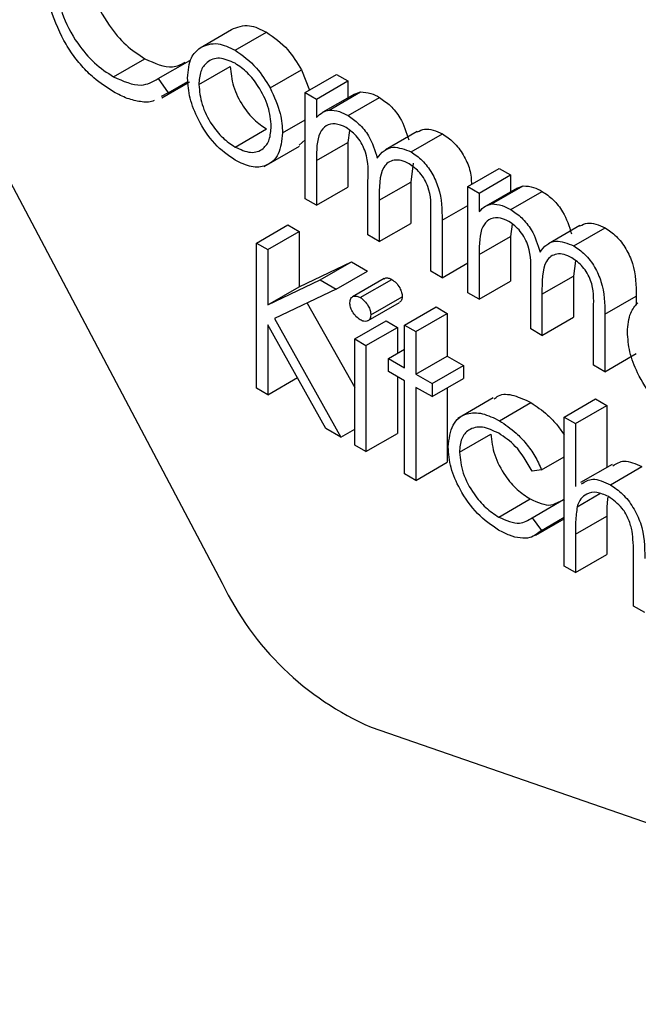
# Model space of a CAD drawing. Units: millimetres. Extents: x 5 to 415, y 5 to 292.
# Drawn here: x 276 to 276, y 215 to 215 of the extents above; entities that cross this region are included whole.
import ezdxf

# ---------------------------------------------------------------- set-up
doc = ezdxf.new("R2010")
doc.units = ezdxf.units.MM

msp = doc.modelspace()

# ---------------------------------------------------------------- linework, layer by layer
at = {"color": 7, "linetype": 'Continuous', "lineweight": 25}
for p, q in [((275.79706, 215.5878), (276.10031, 215.01443)), ((276.08788, 215.31564), (276.10556, 215.32584)), ((276.10757, 215.31415), (276.12525, 215.32436)), ((276.03912, 215.29924), (276.05679, 215.30944)), ((276.06437, 215.29827), (276.08205, 215.30847)), ((276.08715, 215.29485), (276.10482, 215.30505)), ((276.06437, 215.29827), (276.06992, 215.2902)), ((276.12721, 215.29299), (276.14488, 215.30319)), ((276.14488, 215.30319), (276.14942, 215.29177)), ((276.14698, 215.29036), (276.16466, 215.30056)), ((276.16466, 215.30056), (276.171, 215.2969)), ((276.06636, 215.2875), (276.08185, 215.29644)), ((276.06992, 215.2902), (276.08106, 215.29663)), ((276.15333, 215.2867), (276.171, 215.2969)), ((276.171, 215.2969), (276.171, 215.28741)), ((276.06992, 215.2902), (276.06602, 215.28811)), ((276.14698, 215.29036), (276.15333, 215.2867)), ((276.14698, 215.23069), (276.14698, 215.29036)), ((276.1747, 215.28955), (276.15702, 215.27934)), ((276.16049, 215.28058), (276.17817, 215.29078)), ((276.17115, 215.27745), (276.18882, 215.28766)), ((276.1747, 215.28954), (276.17817, 215.29078)), ((276.15333, 215.2867), (276.15333, 215.27632)), ((276.13429, 215.26769), (276.14698, 215.27501)), ((276.10754, 215.25973), (276.12522, 215.26994)), ((276.17189, 215.26914), (276.171, 215.26234)), ((276.20994, 215.26843), (276.19226, 215.25823)), ((276.20654, 215.25702), (276.22422, 215.26722)), ((276.124, 215.24885), (276.14388, 215.26033)), ((276.14698, 215.26385), (276.14361, 215.26074)), ((276.15333, 215.25213), (276.171, 215.26234)), ((276.171, 215.26234), (276.171, 215.23723)), ((276.15333, 215.25213), (276.15333, 215.22702)), ((276.20783, 215.25069), (276.20636, 215.24003)), ((276.23854, 215.2375), (276.25622, 215.2477)), ((276.24489, 215.23384), (276.26256, 215.24404)), ((276.25622, 215.2477), (276.26256, 215.24404)), ((276.26256, 215.24404), (276.26256, 215.23456)), ((276.15333, 215.22702), (276.171, 215.23723)), ((276.18234, 215.21028), (276.18234, 215.24062)), ((276.18868, 215.22983), (276.20636, 215.24003)), ((276.20636, 215.24003), (276.20636, 215.21682)), ((276.23854, 215.2375), (276.24489, 215.23384)), ((276.23854, 215.17783), (276.23854, 215.2375)), ((276.25205, 215.22772), (276.26973, 215.23792)), ((276.26626, 215.23668), (276.26973, 215.23792)), ((276.24489, 215.23384), (276.24489, 215.22347)), ((276.26626, 215.23669), (276.24858, 215.22648)), ((276.26271, 215.2246), (276.28038, 215.2348)), ((276.15333, 215.22702), (276.14698, 215.23069)), ((276.18868, 215.22983), (276.18868, 215.20661)), ((276.21769, 215.18987), (276.21769, 215.22222)), ((276.11956, 215.20569), (276.13723, 215.2159)), ((276.13723, 215.2159), (276.14358, 215.21223)), ((276.18868, 215.20661), (276.20636, 215.21682)), ((276.22404, 215.21853), (276.22404, 215.1862)), ((276.26346, 215.21628), (276.26256, 215.20948)), ((276.3015, 215.21558), (276.28383, 215.20537)), ((276.1259, 215.20203), (276.14358, 215.21223)), ((276.14358, 215.21223), (276.14358, 215.18114)), ((276.18868, 215.20661), (276.18234, 215.21028)), ((276.24489, 215.19927), (276.26256, 215.20948)), ((276.26256, 215.20948), (276.26256, 215.18437)), ((276.2981, 215.20416), (276.31578, 215.21437)), ((276.11956, 215.20569), (276.1259, 215.20203)), ((276.11956, 215.12404), (276.11956, 215.20569)), ((276.1259, 215.20203), (276.1259, 215.17093)), ((276.24489, 215.19927), (276.24489, 215.17417)), ((276.14358, 215.18114), (276.17306, 215.19521)), ((276.15538, 215.18501), (276.17306, 215.19521)), ((276.17306, 215.19521), (276.18211, 215.18999)), ((276.22404, 215.1862), (276.23854, 215.19458)), ((276.2991, 215.1957), (276.29792, 215.18717)), ((276.16443, 215.17979), (276.18211, 215.18999)), ((276.22404, 215.1862), (276.21769, 215.18987)), ((276.2739, 215.15742), (276.2739, 215.18776)), ((276.1259, 215.17093), (276.15538, 215.18501)), ((276.15538, 215.18501), (276.16443, 215.17979)), ((276.19135, 215.18574), (276.17368, 215.17553)), ((276.178, 215.17509), (276.19568, 215.1853)), ((276.24489, 215.17417), (276.26256, 215.18437)), ((276.28024, 215.17697), (276.29792, 215.18717)), ((276.29792, 215.18717), (276.29792, 215.16396)), ((276.1259, 215.17093), (276.14358, 215.18114)), ((276.16443, 215.17979), (276.12968, 215.16321)), ((276.24489, 215.17417), (276.23854, 215.17783)), ((276.28024, 215.17697), (276.28024, 215.15376)), ((276.14814, 215.17201), (276.17485, 215.1245)), ((276.18241, 215.16209), (276.20009, 215.17229)), ((276.18392, 215.16536), (276.2016, 215.17557)), ((276.3156, 215.16567), (276.33327, 215.17587)), ((276.33327, 215.17587), (276.33327, 215.17081)), ((276.20296, 215.15964), (276.22064, 215.16984)), ((276.20931, 215.15597), (276.22698, 215.16618)), ((276.22064, 215.16984), (276.22698, 215.16618)), ((276.22698, 215.16618), (276.22698, 215.1421)), ((276.30925, 215.13701), (276.30925, 215.16936)), ((276.3156, 215.16567), (276.3156, 215.13335)), ((276.15869, 215.10144), (276.1259, 215.15978)), ((276.1259, 215.15978), (276.1259, 215.12037)), ((276.12968, 215.16321), (276.16715, 215.09656)), ((276.17486, 215.15178), (276.19253, 215.16199)), ((276.19253, 215.16199), (276.19888, 215.15832)), ((276.20296, 215.15964), (276.20931, 215.15597)), ((276.20296, 215.13556), (276.20296, 215.15964)), ((276.28024, 215.15376), (276.29792, 215.16396)), ((276.1812, 215.14812), (276.19888, 215.15832)), ((276.19888, 215.15832), (276.19888, 215.14367)), ((276.20931, 215.15597), (276.20931, 215.1319)), ((276.28024, 215.15376), (276.2739, 215.15742)), ((276.17486, 215.15178), (276.1812, 215.14812)), ((276.17486, 215.09211), (276.17486, 215.15178)), ((276.1812, 215.14812), (276.1812, 215.08845)), ((276.19389, 215.14079), (276.20296, 215.14603)), ((276.3156, 215.13335), (276.33327, 215.14355)), ((276.19389, 215.13347), (276.19389, 215.14079)), ((276.19389, 215.14079), (276.20296, 215.13556)), ((276.20931, 215.1319), (276.22698, 215.1421)), ((276.22698, 215.1421), (276.23605, 215.13687)), ((276.20296, 215.12823), (276.19389, 215.13347)), ((276.20931, 215.1319), (276.21837, 215.12666)), ((276.21837, 215.12666), (276.23605, 215.13687)), ((276.23605, 215.13687), (276.23605, 215.12954)), ((276.3156, 215.13335), (276.30925, 215.13701)), ((276.1259, 215.12037), (276.14262, 215.13003)), ((276.19888, 215.13059), (276.19888, 215.09865)), ((276.20296, 215.07589), (276.20296, 215.12823)), ((276.21837, 215.11934), (276.23605, 215.12954)), ((276.21837, 215.12666), (276.21837, 215.11934)), ((276.1259, 215.12037), (276.11956, 215.12404)), ((276.21837, 215.11934), (276.20931, 215.12457)), ((276.20931, 215.12457), (276.20931, 215.07223)), ((276.22698, 215.12431), (276.22698, 215.08243)), ((276.2528, 215.11859), (276.23291, 215.10711)), ((276.25636, 215.10578), (276.27404, 215.11598)), ((276.29271, 215.10783), (276.31038, 215.11803)), ((276.31038, 215.11803), (276.31673, 215.11437)), ((276.29905, 215.10416), (276.31673, 215.11437)), ((276.31673, 215.11437), (276.31673, 215.07954)), ((276.29271, 215.10783), (276.29905, 215.10416)), ((276.29271, 215.02408), (276.29271, 215.10783)), ((276.29905, 215.10416), (276.29905, 215.06882)), ((276.16715, 215.09656), (276.15869, 215.10144)), ((276.16715, 215.09656), (276.17486, 215.10101)), ((276.1812, 215.08845), (276.19888, 215.09865)), ((276.23378, 215.08809), (276.25146, 215.0983)), ((276.1812, 215.08845), (276.17486, 215.09211)), ((276.20931, 215.07223), (276.22698, 215.08243)), ((276.28002, 215.07814), (276.29271, 215.08546)), ((276.28002, 215.07814), (276.2747, 215.07739)), ((276.31967, 215.08124), (276.30199, 215.07104)), ((276.31871, 215.06978), (276.33639, 215.07999)), ((276.20931, 215.07223), (276.20296, 215.07589)), ((276.25594, 215.05159), (276.27361, 215.06179)), ((276.2747, 215.05122), (276.29238, 215.06143)), ((276.29238, 215.06143), (276.29271, 215.06099)), ((276.30003, 215.05744), (276.31281, 215.06482)), ((276.2747, 215.05122), (276.28002, 215.04413)), ((276.27685, 215.04144), (276.29271, 215.05059)), ((276.28002, 215.04413), (276.29271, 215.05146)), ((276.29905, 215.04199), (276.31673, 215.05219)), ((276.31673, 215.05219), (276.31673, 215.03062)), ((276.29905, 215.04199), (276.29905, 215.02042)), ((276.29905, 215.02042), (276.31673, 215.03062)), ((276.33169, 215.00158), (276.33169, 215.02964)), ((276.29905, 215.02042), (276.29271, 215.02408)), ((276.33804, 214.99791), (276.33169, 215.00158)), ((276.18404, 214.9334), (276.63438, 214.77753))]:
    msp.add_line(p, q, dxfattribs=at)
at = {"color": 8, "linetype": 'Continuous', "lineweight": 25}
msp.add_line((276.22404, 215.21853), (276.23854, 215.2269), dxfattribs=at)
at = {"color": 7, "linetype": 'Continuous', "lineweight": 25}
msp.add_arc((276.25093, 215.0863), 0.1669, 205.5102, 246.3714, dxfattribs=at)
for points, knots in [([(276.02505, 215.36223), (276.02559, 215.35664), (276.02666, 215.34545), (276.03552, 215.32895), (276.04603, 215.31652), (276.0532, 215.3118), (276.05679, 215.30944)], [0, 0, 0, 0, 0.279441, 0.558932, 0.779294, 1, 1, 1, 1]), ([(276.00999, 215.32196), (276.00707, 215.32859), (276.00183, 215.34046), (276.00127, 215.35141), (276.00103, 215.35625)], [0, 0, 0, 0, 0.559023, 1, 1, 1, 1]), ([(276.00737, 215.35203), (276.00791, 215.34643), (276.00899, 215.33525), (276.01785, 215.31875), (276.02836, 215.30632), (276.03553, 215.3016), (276.03912, 215.29924)], [0, 0, 0, 0, 0.279441, 0.558932, 0.779294, 1, 1, 1, 1]), ([(276.10556, 215.32584), (276.10875, 215.3272), (276.11447, 215.32962), (276.12195, 215.32597), (276.12525, 215.32436)], [0, 0, 0, 0, 0.558868, 1, 1, 1, 1]), ([(276.03916, 215.29084), (276.03544, 215.29322), (276.02931, 215.29716), (276.02125, 215.30517), (276.015, 215.31306), (276.01166, 215.31899), (276.00999, 215.32196)], [0, 0, 0, 0, 0.339825, 0.559916, 0.779945, 1, 1, 1, 1]), ([(276.12525, 215.32436), (276.12944, 215.32143), (276.13694, 215.3162), (276.14245, 215.30717), (276.14488, 215.30319)], [0, 0, 0, 0, 0.559186, 1, 1, 1, 1]), ([(276.0808, 215.29856), (276.08118, 215.30274), (276.08185, 215.31022), (276.08604, 215.31398), (276.08788, 215.31564)], [0, 0, 0, 0, 0.5593122, 1, 1, 1, 1]), ([(276.08788, 215.31564), (276.09108, 215.317), (276.09679, 215.31942), (276.10427, 215.31577), (276.10757, 215.31415)], [0, 0, 0, 0, 0.558868, 1, 1, 1, 1]), ([(276.05679, 215.30944), (276.0623, 215.30694), (276.07101, 215.30299), (276.07721, 215.3063), (276.07949, 215.30752)], [0, 0, 0, 0, 0.63192, 1, 1, 1, 1]), ([(276.10754, 215.30684), (276.10453, 215.30816), (276.09848, 215.31079), (276.09187, 215.3081), (276.08776, 215.30272), (276.08735, 215.29747), (276.08715, 215.29485)], [0, 0, 0, 0, 0.279478, 0.559232, 0.779537, 1, 1, 1, 1]), ([(276.10757, 215.31415), (276.11177, 215.31123), (276.11927, 215.30599), (276.12478, 215.29697), (276.12721, 215.29299)], [0, 0, 0, 0, 0.559186, 1, 1, 1, 1]), ([(276.10482, 215.30505), (276.1052, 215.30139), (276.10596, 215.29405), (276.11135, 215.28312), (276.11817, 215.27474), (276.12287, 215.27154), (276.12522, 215.26994)], [0, 0, 0, 0, 0.2796133, 0.5591583, 0.7795409, 1, 1, 1, 1]), ([(276.12794, 215.2713), (276.12759, 215.27499), (276.1269, 215.28238), (276.12131, 215.29328), (276.11467, 215.30198), (276.10992, 215.30522), (276.10754, 215.30684)], [0, 0, 0, 0, 0.27958, 0.559381, 0.779633, 1, 1, 1, 1]), ([(276.03912, 215.29924), (276.04458, 215.29685), (276.05437, 215.29258), (276.06131, 215.29653), (276.06437, 215.29827)], [0, 0, 0, 0, 0.558792, 1, 1, 1, 1]), ([(276.10757, 215.25239), (276.10361, 215.25514), (276.0957, 215.26063), (276.08699, 215.27413), (276.08166, 215.28734), (276.08109, 215.29482), (276.0808, 215.29856)], [0, 0, 0, 0, 0.279779, 0.559165, 0.779588, 1, 1, 1, 1]), ([(276.08715, 215.29485), (276.08753, 215.29118), (276.08828, 215.28385), (276.09368, 215.27291), (276.10049, 215.26454), (276.10519, 215.26134), (276.10754, 215.25973)], [0, 0, 0, 0, 0.2796133, 0.5591583, 0.7795409, 1, 1, 1, 1]), ([(276.12721, 215.29299), (276.12949, 215.28812), (276.13357, 215.2794), (276.13407, 215.27127), (276.13429, 215.26769)], [0, 0, 0, 0, 0.5592, 1, 1, 1, 1]), ([(276.06209, 215.286), (276.06183, 215.28584), (276.05972, 215.28463), (276.05441, 215.28515), (276.04699, 215.28668), (276.04177, 215.28945), (276.03916, 215.29084)], [0, 0, 0, 0, 0.045955, 0.363908, 0.681909, 1, 1, 1, 1]), ([(276.17817, 215.29078), (276.18008, 215.29065), (276.18348, 215.29042), (276.18719, 215.2885), (276.18882, 215.28766)], [0, 0, 0, 0, 0.559811, 1, 1, 1, 1]), ([(276.18882, 215.28766), (276.19089, 215.28622), (276.19501, 215.28335), (276.20176, 215.27508), (276.20394, 215.26804), (276.20527, 215.26375)], [0, 0, 0, 0, 0.280784, 0.561515, 1, 1, 1, 1]), ([(276.15333, 215.27632), (276.15447, 215.27745), (276.15652, 215.27947), (276.15928, 215.28024), (276.16049, 215.28058)], [0, 0, 0, 0, 0.560197, 1, 1, 1, 1]), ([(276.16049, 215.28058), (276.1624, 215.28045), (276.16581, 215.28021), (276.16951, 215.2783), (276.17115, 215.27745)], [0, 0, 0, 0, 0.559811, 1, 1, 1, 1]), ([(276.17115, 215.27745), (276.17321, 215.27602), (276.17734, 215.27314), (276.18409, 215.26488), (276.18626, 215.25784), (276.18759, 215.25355)], [0, 0, 0, 0, 0.280784, 0.561515, 1, 1, 1, 1]), ([(276.10754, 215.25973), (276.11054, 215.2584), (276.11653, 215.25573), (276.1233, 215.25804), (276.12725, 215.26356), (276.12771, 215.26872), (276.12794, 215.2713)], [0, 0, 0, 0, 0.279765, 0.55911, 0.779614, 1, 1, 1, 1]), ([(276.17004, 215.27076), (276.16796, 215.27166), (276.16379, 215.27346), (276.15855, 215.27214), (276.15344, 215.26617), (276.15337, 215.25792), (276.15333, 215.25213)], [0, 0, 0, 0, 0.186527, 0.373344, 0.560119, 1, 1, 1, 1]), ([(276.18234, 215.24062), (276.18253, 215.24587), (276.18277, 215.25243), (276.17923, 215.26121), (276.1757, 215.26663), (276.1723, 215.26911), (276.17004, 215.27076)], [0, 0, 0, 0, 0.500529, 0.625887, 0.75137, 1, 1, 1, 1]), ([(276.13429, 215.26769), (276.1338, 215.26343), (276.13283, 215.25491), (276.12571, 215.24883), (276.11687, 215.24784), (276.11067, 215.25087), (276.10757, 215.25239)], [0, 0, 0, 0, 0.2795171, 0.5593941, 0.7795088, 1, 1, 1, 1]), ([(276.21004, 215.26824), (276.21137, 215.26892), (276.21526, 215.27093), (276.22067, 215.26869), (276.22422, 215.26722)], [0, 0, 0, 0, 0.3425628, 1, 1, 1, 1]), ([(276.22422, 215.26722), (276.22637, 215.26576), (276.23066, 215.26283), (276.23616, 215.25548), (276.24024, 215.24678), (276.24044, 215.24144), (276.24054, 215.23865)], [0, 0, 0, 0, 0.244917, 0.489558, 0.734235, 1, 1, 1, 1]), ([(276.18759, 215.25355), (276.18876, 215.25506), (276.19111, 215.25807), (276.19732, 215.26062), (276.20305, 215.25838), (276.20654, 215.25702)], [0, 0, 0, 0, 0.281283, 0.562074, 1, 1, 1, 1]), ([(276.20654, 215.25702), (276.20869, 215.25556), (276.21297, 215.25263), (276.21855, 215.24527), (276.22387, 215.23307), (276.22397, 215.22453), (276.22404, 215.21853)], [0, 0, 0, 0, 0.186888, 0.373566, 0.560271, 1, 1, 1, 1]), ([(276.20544, 215.25033), (276.20397, 215.25105), (276.20103, 215.25248), (276.19699, 215.25257), (276.19357, 215.2513), (276.18858, 215.24564), (276.18864, 215.23685), (276.18868, 215.22983)], [0, 0, 0, 0, 0.125339, 0.250681, 0.376102, 0.501512, 1, 1, 1, 1]), ([(276.21769, 215.22222), (276.21784, 215.22722), (276.21802, 215.23348), (276.21422, 215.24164), (276.21076, 215.24657), (276.20757, 215.24883), (276.20544, 215.25033)], [0, 0, 0, 0, 0.499492, 0.624936, 0.750551, 1, 1, 1, 1]), ([(276.26973, 215.23792), (276.27164, 215.23779), (276.27504, 215.23756), (276.27875, 215.23564), (276.28038, 215.2348)], [0, 0, 0, 0, 0.559695, 1, 1, 1, 1]), ([(276.28038, 215.2348), (276.28245, 215.23336), (276.28657, 215.23049), (276.29333, 215.22222), (276.2955, 215.21519), (276.29683, 215.2109)], [0, 0, 0, 0, 0.280784, 0.561515, 1, 1, 1, 1]), ([(276.24489, 215.22347), (276.24603, 215.2246), (276.24808, 215.22662), (276.25084, 215.22738), (276.25205, 215.22772)], [0, 0, 0, 0, 0.560197, 1, 1, 1, 1]), ([(276.25205, 215.22772), (276.25396, 215.22759), (276.25737, 215.22736), (276.26107, 215.22544), (276.26271, 215.2246)], [0, 0, 0, 0, 0.559695, 1, 1, 1, 1]), ([(276.26271, 215.2246), (276.26477, 215.22316), (276.2689, 215.22029), (276.27565, 215.21202), (276.27783, 215.20498), (276.27915, 215.20069)], [0, 0, 0, 0, 0.280784, 0.561515, 1, 1, 1, 1]), ([(276.2616, 215.21791), (276.25952, 215.21881), (276.25535, 215.2206), (276.25011, 215.21929), (276.245, 215.21332), (276.24493, 215.20507), (276.24489, 215.19927)], [0, 0, 0, 0, 0.186565, 0.373348, 0.560122, 1, 1, 1, 1]), ([(276.2739, 215.18776), (276.27409, 215.19301), (276.27433, 215.19958), (276.27079, 215.20835), (276.26726, 215.21378), (276.26386, 215.21626), (276.2616, 215.21791)], [0, 0, 0, 0, 0.500529, 0.625887, 0.75137, 1, 1, 1, 1]), ([(276.3016, 215.21538), (276.30293, 215.21607), (276.30682, 215.21807), (276.31223, 215.21583), (276.31578, 215.21437)], [0, 0, 0, 0, 0.34259, 1, 1, 1, 1]), ([(276.31578, 215.21437), (276.31792, 215.2129), (276.32221, 215.20998), (276.32779, 215.20261), (276.33311, 215.19042), (276.33321, 215.18187), (276.33327, 215.17587)], [0, 0, 0, 0, 0.186919, 0.37359, 0.560287, 1, 1, 1, 1]), ([(276.27915, 215.20069), (276.28033, 215.2022), (276.28267, 215.20521), (276.28888, 215.20776), (276.29461, 215.20552), (276.2981, 215.20416)], [0, 0, 0, 0, 0.281298, 0.562104, 1, 1, 1, 1]), ([(276.2981, 215.20416), (276.30025, 215.2027), (276.30453, 215.19977), (276.31011, 215.19241), (276.31543, 215.18022), (276.31553, 215.17167), (276.3156, 215.16567)], [0, 0, 0, 0, 0.186919, 0.37359, 0.560287, 1, 1, 1, 1]), ([(276.297, 215.19747), (276.29553, 215.19819), (276.29259, 215.19962), (276.28855, 215.19972), (276.28513, 215.19844), (276.28015, 215.19278), (276.2802, 215.18399), (276.28024, 215.17697)], [0, 0, 0, 0, 0.125338, 0.250679, 0.376128, 0.501515, 1, 1, 1, 1]), ([(276.30925, 215.16936), (276.3094, 215.17436), (276.30958, 215.18062), (276.30578, 215.18878), (276.30233, 215.19371), (276.29913, 215.19597), (276.297, 215.19747)], [0, 0, 0, 0, 0.499492, 0.624936, 0.750551, 1, 1, 1, 1]), ([(276.19144, 215.18559), (276.19163, 215.18575), (276.19221, 215.18627), (276.19373, 215.18622), (276.19503, 215.1856), (276.19568, 215.1853)], [0, 0, 0, 0, 0.183935, 0.591919, 1, 1, 1, 1]), ([(276.19568, 215.1853), (276.19652, 215.18471), (276.1982, 215.18354), (276.20013, 215.18078), (276.20139, 215.17797), (276.20153, 215.17637), (276.2016, 215.17557)], [0, 0, 0, 0, 0.279942, 0.559889, 0.779949, 1, 1, 1, 1]), ([(276.17214, 215.17216), (276.17225, 215.17306), (276.17248, 215.17486), (276.17414, 215.17592), (276.17603, 215.17605), (276.17734, 215.17541), (276.178, 215.17509)], [0, 0, 0, 0, 0.279246, 0.5589219, 0.7794347, 1, 1, 1, 1]), ([(276.178, 215.16253), (276.17717, 215.16311), (276.17551, 215.16428), (276.17361, 215.16701), (276.17235, 215.16978), (276.17221, 215.17137), (276.17214, 215.17216)], [0, 0, 0, 0, 0.279845, 0.559711, 0.779875, 1, 1, 1, 1]), ([(276.178, 215.17509), (276.17884, 215.17451), (276.18052, 215.17334), (276.18246, 215.17058), (276.18371, 215.16777), (276.18385, 215.16616), (276.18392, 215.16536)], [0, 0, 0, 0, 0.279942, 0.559889, 0.779949, 1, 1, 1, 1]), ([(276.2016, 215.17557), (276.2015, 215.17463), (276.20135, 215.17313), (276.20036, 215.17263), (276.19999, 215.17244)], [0, 0, 0, 0, 0.622975, 1, 1, 1, 1]), ([(276.32829, 215.15569), (276.3286, 215.15956), (276.32917, 215.16648), (276.33269, 215.17044), (276.33424, 215.17218)], [0, 0, 0, 0, 0.559405, 1, 1, 1, 1]), ([(276.18392, 215.16536), (276.1838, 215.16447), (276.18356, 215.16268), (276.18186, 215.16167), (276.17997, 215.16156), (276.17866, 215.16221), (276.178, 215.16253)], [0, 0, 0, 0, 0.279177, 0.558877, 0.779421, 1, 1, 1, 1]), ([(276.35428, 215.10997), (276.35035, 215.11264), (276.3425, 215.11799), (276.33405, 215.13158), (276.32914, 215.14461), (276.32857, 215.152), (276.32829, 215.15569)], [0, 0, 0, 0, 0.279883, 0.558848, 0.779457, 1, 1, 1, 1]), ([(276.25328, 215.11784), (276.25407, 215.1186), (276.25681, 215.12124), (276.26441, 215.12054), (276.27083, 215.1175), (276.27404, 215.11598)], [0, 0, 0, 0, 0.167328, 0.583476, 1, 1, 1, 1]), ([(276.27404, 215.11598), (276.27718, 215.11384), (276.28235, 215.11032), (276.2887, 215.10377), (276.2915, 215.09959), (276.29271, 215.0978)], [0, 0, 0, 0, 0.468412, 0.772133, 1, 1, 1, 1]), ([(276.22744, 215.0911), (276.22799, 215.09556), (276.2291, 215.10447), (276.23701, 215.11035), (276.2466, 215.11054), (276.25311, 215.10737), (276.25636, 215.10578)], [0, 0, 0, 0, 0.279381, 0.558773, 0.779287, 1, 1, 1, 1]), ([(276.25636, 215.10578), (276.25951, 215.10365), (276.26471, 215.10014), (276.27141, 215.09301), (276.27653, 215.086), (276.27885, 215.08076), (276.28002, 215.07814)], [0, 0, 0, 0, 0.339705, 0.559971, 0.779982, 1, 1, 1, 1]), ([(276.25589, 215.09872), (276.25275, 215.10021), (276.24647, 215.10318), (276.23917, 215.10134), (276.23451, 215.09622), (276.23402, 215.0908), (276.23378, 215.08809)], [0, 0, 0, 0, 0.280143, 0.559772, 0.779883, 1, 1, 1, 1]), ([(276.2747, 215.07739), (276.27177, 215.0825), (276.26651, 215.09163), (276.25914, 215.09655), (276.25589, 215.09872)], [0, 0, 0, 0, 0.5584629, 1, 1, 1, 1]), ([(276.25146, 215.0983), (276.2519, 215.09441), (276.25279, 215.08664), (276.25885, 215.07522), (276.26618, 215.06672), (276.27113, 215.06344), (276.27361, 215.06179)], [0, 0, 0, 0, 0.279334, 0.558761, 0.779264, 1, 1, 1, 1]), ([(276.25584, 215.04432), (276.25178, 215.04709), (276.24367, 215.05262), (276.23428, 215.06596), (276.22836, 215.07955), (276.22774, 215.08725), (276.22744, 215.0911)], [0, 0, 0, 0, 0.280096, 0.559648, 0.779829, 1, 1, 1, 1]), ([(276.23378, 215.08809), (276.23423, 215.08421), (276.23511, 215.07644), (276.24118, 215.06502), (276.24851, 215.05652), (276.25346, 215.05323), (276.25594, 215.05159)], [0, 0, 0, 0, 0.279334, 0.558761, 0.779264, 1, 1, 1, 1]), ([(276.3201, 215.08042), (276.3221, 215.0817), (276.32649, 215.08452), (276.3329, 215.08159), (276.33639, 215.07999)], [0, 0, 0, 0, 0.4548524, 1, 1, 1, 1]), ([(276.30242, 215.07021), (276.30442, 215.0715), (276.30882, 215.07432), (276.31522, 215.07138), (276.31871, 215.06978)], [0, 0, 0, 0, 0.4548524, 1, 1, 1, 1]), ([(276.3176, 215.0631), (276.31536, 215.06413), (276.31087, 215.06618), (276.30563, 215.065), (276.30181, 215.06217), (276.30062, 215.05902), (276.30003, 215.05744)], [0, 0, 0, 0, 0.279544, 0.559362, 0.779719, 1, 1, 1, 1]), ([(276.31871, 215.06978), (276.32103, 215.06821), (276.32567, 215.06507), (276.33174, 215.05726), (276.33793, 215.04416), (276.33799, 215.03489), (276.33804, 215.02839)], [0, 0, 0, 0, 0.187047, 0.373927, 0.560589, 1, 1, 1, 1]), ([(276.27361, 215.06179), (276.27776, 215.05988), (276.28412, 215.05696), (276.28851, 215.05954), (276.29004, 215.06044)], [0, 0, 0, 0, 0.653187, 1, 1, 1, 1]), ([(276.31721, 215.06281), (276.31707, 215.06162), (276.31667, 215.05824), (276.31671, 215.05457), (276.31673, 215.05219)], [0, 0, 0, 0, 0.35183, 1, 1, 1, 1]), ([(276.33095, 215.04365), (276.33042, 215.04584), (276.32937, 215.05022), (276.32481, 215.0581), (276.32033, 215.06121), (276.3176, 215.0631)], [0, 0, 0, 0, 0.281341, 0.561459, 1, 1, 1, 1]), ([(276.30003, 215.05744), (276.29968, 215.05467), (276.29904, 215.04972), (276.29905, 215.04435), (276.29905, 215.04199)], [0, 0, 0, 0, 0.559651, 1, 1, 1, 1]), ([(276.25594, 215.05159), (276.26005, 215.04979), (276.26741, 215.04657), (276.27247, 215.0498), (276.2747, 215.05122)], [0, 0, 0, 0, 0.558759, 1, 1, 1, 1]), ([(276.28002, 215.04413), (276.27797, 215.04245), (276.2746, 215.03968), (276.26801, 215.03958), (276.26203, 215.04104), (276.2579, 215.04323), (276.25584, 215.04432)], [0, 0, 0, 0, 0.338992, 0.559266, 0.779557, 1, 1, 1, 1]), ([(276.33169, 215.02964), (276.3317, 215.03219), (276.33172, 215.03672), (276.33119, 215.04153), (276.33095, 215.04365)], [0, 0, 0, 0, 0.560257, 1, 1, 1, 1])]:
    msp.add_open_spline(points, degree=3, knots=knots, dxfattribs=at)

doc.saveas('drawing.dxf')
